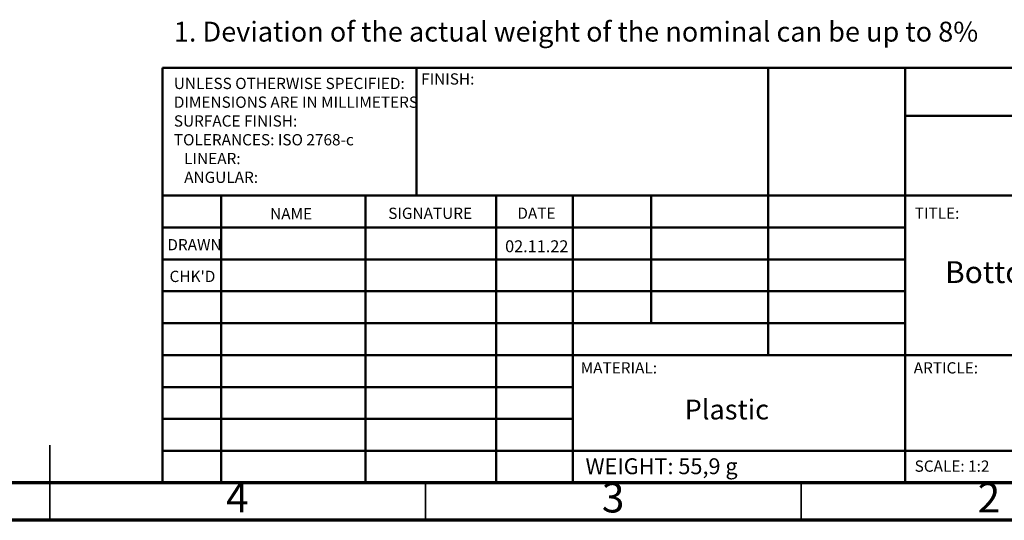
# Model space of a CAD drawing. Units: millimetres. Extents: x 30 to 830, y 10 to 584.
# Drawn here: x 422 to 684, y 10 to 143 of the extents above; entities that cross this region are included whole.
import ezdxf

# ---------------------------------------------------------------- set-up
doc = ezdxf.new("R2010")
doc.units = ezdxf.units.MM
doc.header["$LTSCALE"] = 2
doc.linetypes.add('SLD-Solid', pattern=[0])
doc.layers.add('FORMAT', color=7, linetype='SLD-Solid')
doc.layers.add('ТЕКСТ', color=179, linetype='SLD-Solid')
doc.styles.add('SLDTEXTSTYLE0', font='CALIBRI.TTF')
doc.styles.add('SLDTEXTSTYLE1', font='CALIBRI.TTF', dxfattribs={"width": 0.915266})
doc.styles.add('SLDTEXTSTYLE2', font='GOTHIC.TTF', dxfattribs={"width": 0.913})
doc.styles.add('SLDTEXTSTYLE3', font='CALIBRII.TTF')

# ---------------------------------------------------------------- blocks, each defined once
blk = doc.blocks.new('SW_NOTE_0')
at = {"color": 0, "linetype": 'Continuous', "lineweight": 0, "char_height": 3, "attachment_point": 1, "style": 'SLDTEXTSTYLE0'}
for s, insert in [('UNLESS OTHERWISE SPECIFIED:', (0, 4)), ('DIMENSIONS ARE IN MILLIMETERS', (0, -1)), ('SURFACE FINISH: ', (0, -6)), ('TOLERANCES: ISO 2768-c', (0, -11)), ('   LINEAR:', (0, -16)), ('   ANGULAR:', (0, -21))]:
    blk.add_mtext(s, dxfattribs=dict(at, insert=insert))

msp = doc.modelspace()

# ---------------------------------------------------------------- linework, layer by layer
at = {"color": 7, "linetype": 'SLD-Solid', "lineweight": 50}
for p, q in [((460, 130.5), (820, 130.5)), ((460, 130.5), (460, 20)), ((527.6, 96.5), (527.6, 130.5)), ((621.2, 130.5), (621.2, 54)), ((657.6, 130.5), (657.6, 20)), ((820, 117.75), (657.6, 117.75)), ((820, 96.5), (460, 96.5)), ((475.6, 96.5), (475.6, 20)), ((513.98, 96.5), (513.98, 20)), ((548.8, 96.5), (548.8, 20)), ((569.2, 20), (569.2, 96.5)), ((590, 62.5), (590, 96.5)), ((657.6, 88), (460, 88)), ((657.6, 79.5), (460, 79.5)), ((657.6, 71), (460, 71)), ((657.6, 62.5), (460, 62.5)), ((569.2, 54), (460, 54)), ((569.2, 54), (820, 54)), ((569.2, 45.5), (460, 45.5)), ((569.2, 37), (460, 37)), ((460, 28.5), (820, 28.5))]:
    msp.add_line(p, q, dxfattribs=at)
at = {"color": 7, "linetype": 'SLD-Solid', "lineweight": 35}
for p, q in [((430, 10), (430, 30)), ((430, 20), (430, 10)), ((530, 20), (530, 10)), ((630, 20), (630, 10))]:
    msp.add_line(p, q, dxfattribs=at)
at = {"color": 7, "linetype": 'SLD-Solid', "lineweight": 70}
for p, q in [((820, 20), (40, 20)), ((830, 10), (30, 10))]:
    msp.add_line(p, q, dxfattribs=at)

# ---------------------------------------------------------------- block references
at = {"color": 7, "linetype": 'Continuous', "lineweight": 0}
msp.add_blockref('SW_NOTE_0', (463.02, 123.85), dxfattribs=at)

# ---------------------------------------------------------------- texts
for s, insert, char_height, attachment_point, style in [('FINISH:', (528.83, 129.04), 3, 1, 'SLDTEXTSTYLE0'), ('NAME', (488.64, 93.14), 3, 1, 'SLDTEXTSTYLE0'), ('SIGNATURE', (520.07, 93.26), 3, 1, 'SLDTEXTSTYLE0'), ('DATE', (554.43, 93.29), 3, 1, 'SLDTEXTSTYLE0'), ('TITLE:', (660.18, 93.29), 3, 1, 'SLDTEXTSTYLE0'), ('DRAWN', (461.29, 84.9), 3, 1, 'SLDTEXTSTYLE1'), ('Bottom outlet nozzle for channel Easy 1', (741.54, 79), 5.8208, 2, 'SLDTEXTSTYLE0'), ("CHK'D", (461.88, 76.46), 3, 1, 'SLDTEXTSTYLE0'), ('MATERIAL:', (571.29, 52.1), 3, 1, 'SLDTEXTSTYLE0'), ('ARTICLE:', (659.91, 52.1), 3, 1, 'SLDTEXTSTYLE0'), ('WEIGHT: 55,9 g', (572.57, 26.52), 4.2333, 1, 'SLDTEXTSTYLE0'), ('SCALE: 1:2', (660.15, 25.93), 3, 1, 'SLDTEXTSTYLE0'), ('4', (479.92, 20.03), 7.94, 2, 'SLDTEXTSTYLE2'), ('3', (579.92, 20.03), 7.94, 2, 'SLDTEXTSTYLE2'), ('2', (679.92, 20.03), 7.94, 2, 'SLDTEXTSTYLE2')]:
    msp.add_mtext(s, dxfattribs=dict(at, insert=insert, char_height=char_height, attachment_point=attachment_point, style=style))
at = {"layer": 'FORMAT', "attachment_point": 1}
for s, insert, char_height, style in [('1. Deviation of the actual weight of the nominal can be up to 8%', (463.02, 142.78), 5.2917, 'SLDTEXTSTYLE3'), ('02.11.22', (551.18, 84.57), 3.175, 'SLDTEXTSTYLE0')]:
    msp.add_mtext(s, dxfattribs=dict(at, insert=insert, char_height=char_height, style=style))
at = {"layer": 'ТЕКСТ', "insert": (598.94, 42.15), "char_height": 5.292, "attachment_point": 1, "style": 'SLDTEXTSTYLE0'}
msp.add_mtext('Plastic', dxfattribs=at)

doc.saveas('drawing.dxf')
